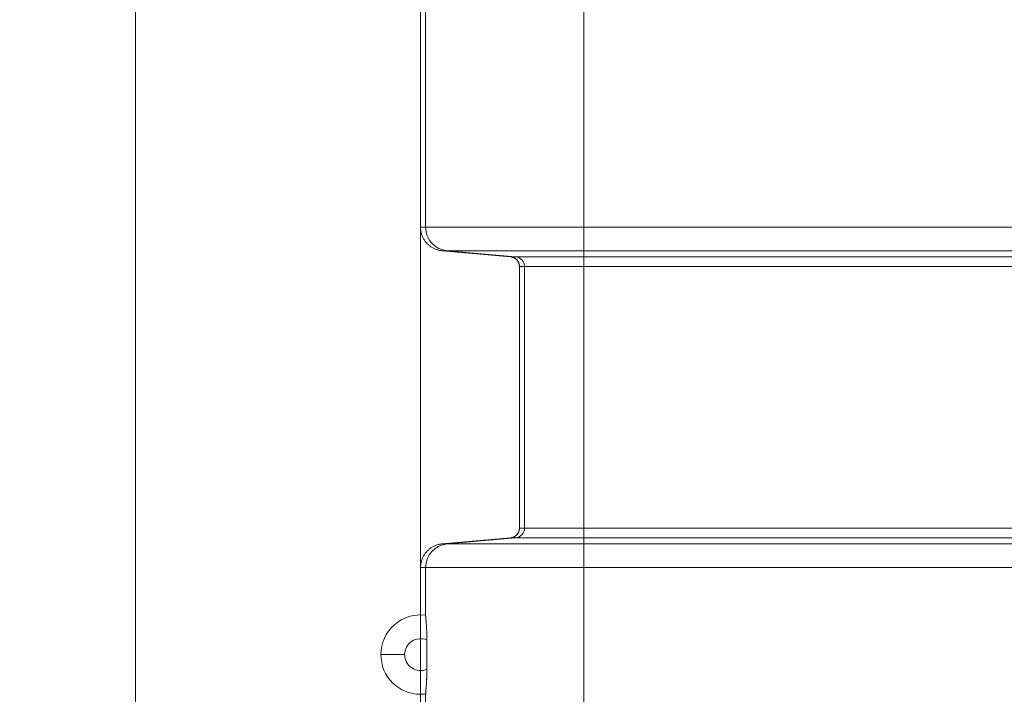
# Model space of a CAD drawing. Units: millimetres. Extents: x 0 to 594, y 0 to 420.
# Drawn here: x 122 to 153, y 279 to 301 of the extents above; entities that cross this region are included whole.
import ezdxf

# ---------------------------------------------------------------- set-up
doc = ezdxf.new("R2010")
doc.units = ezdxf.units.MM
doc.layers.add('1', color=7, linetype='Continuous', true_color=0xffffff)
doc.styles.add('Arial Unicode MS', font='Arial')
doc.dimstyles.get("Standard").update_dxf_attribs({"dimtxt": 0.18, "dimasz": 0.18, "dimexe": 0.18, "dimexo": 0.0625, "dimgap": 0.09, "dimtad": 0, "dimtih": 1, "dimtoh": 1, "dimdec": 4, "dimzin": 0, "dimdsep": 46, "dimtxsty": 'Standard', "dimcen": 0.09, "dimadec": 0, "dimazin": 0, "dimtfac": 1, "dimtdec": 4, "dimtofl": 0, "dimtmove": 0, "dimatfit": 3, "dimfxl": 1, "dimtolj": 1, "dimtzin": 0, "dimarcsym": 0})

# ---------------------------------------------------------------- blocks, each defined once
blk = doc.blocks.new('_U0')
at = {"layer": '1', "color": 1, "lineweight": 13}
for p, q in [((135.01, 294.004), (135.01, 252.595)), ((263.135, 294.004), (263.135, 252.595)), ((135.01, 253.595), (263.135, 253.595))]:
    blk.add_line(p, q, dxfattribs=at)
at = {"layer": '1', "color": 1, "lineweight": 18}
for points in [[(135.01, 253.595), (138.01, 254.399), (138.01, 252.791)], [(263.135, 253.595), (260.135, 252.791), (260.135, 254.399)]]:
    blk.add_solid(points, dxfattribs=at)
at = {"layer": '1', "color": 7, "linetype": 'Continuous', "lineweight": 13, "insert": (195.445, 254.217), "char_height": 2.5, "attachment_point": 7, "line_spacing_factor": 1.047437, "style": 'Arial Unicode MS'}
blk.add_mtext('\\fArial|b0|i0;\\W1.0000;2050', dxfattribs=at)
blk = doc.blocks.new('_U1')
at = {"layer": '1', "color": 1, "lineweight": 13}
for p, q in [((136.406, 357.066), (125.005, 357.066)), ((126.005, 357.066), (126.005, 263.629)), ((153.291, 263.629), (125.005, 263.629))]:
    blk.add_line(p, q, dxfattribs=at)
at = {"layer": '1', "color": 1, "lineweight": 18}
for points in [[(126.005, 357.066), (126.809, 354.066), (125.201, 354.066)], [(126.005, 263.629), (125.201, 266.629), (126.809, 266.629)]]:
    blk.add_solid(points, dxfattribs=at)
at = {"layer": '1', "color": 7, "linetype": 'Continuous', "lineweight": 13, "insert": (125.627, 306.7), "char_height": 2.5, "attachment_point": 7, "rotation": 90, "line_spacing_factor": 1.047437, "style": 'Arial Unicode MS'}
blk.add_mtext('\\fArial|b0|i0;\\W1.0000;1495', dxfattribs=at)

msp = doc.modelspace()

# ---------------------------------------------------------------- linework, layer by layer
at = {"layer": '1', "color": 3, "linetype": 'Continuous', "lineweight": 18}
for p, q in [((135.0098, 305.129), (135.0098, 294.0035)), ((135.6944, 293.2564), (137.8496, 293.0678)), ((138.0107, 293.0678), (140.1708, 293.0678)), ((138.1349, 292.7565), (138.1349, 284.501)), ((137.8496, 284.1897), (135.6944, 284.0012)), ((140.1708, 284.1897), (138.0107, 284.1897)), ((135.0098, 283.254), (135.0098, 281.7573)), ((135.2101, 280.0418), (135.2101, 280.9658))]:
    msp.add_line(p, q, dxfattribs=at)
at = {"layer": '1', "color": 7, "linetype": 'Continuous', "lineweight": 13}
for p, q in [((135.171, 294.0035), (135.171, 305.129)), ((140.1708, 305.129), (140.1708, 294.0035)), ((135.0098, 294.0035), (135.171, 294.0035)), ((135.171, 294.0035), (140.1708, 294.0035)), ((140.1708, 293.2564), (140.1708, 294.0035)), ((140.1708, 294.0035), (181.5556, 294.0035)), ((135.8556, 293.2564), (135.6944, 293.2564)), ((138.0107, 293.0678), (135.8556, 293.2564)), ((140.1708, 293.2564), (135.8556, 293.2564)), ((137.8496, 293.0678), (138.0107, 293.0678)), ((140.1708, 293.0678), (140.1708, 293.2564)), ((180.8923, 293.2564), (140.1708, 293.2564)), ((140.1708, 292.7565), (140.1708, 293.0678)), ((140.1708, 293.0678), (178.1766, 293.0678)), ((138.2959, 292.7565), (138.1349, 292.7565)), ((138.2959, 284.501), (138.2959, 292.7565)), ((140.1708, 292.7565), (138.2959, 292.7565)), ((140.1708, 284.501), (140.1708, 292.7565)), ((178.0655, 292.7565), (140.1708, 292.7565)), ((138.1349, 284.501), (138.2959, 284.501)), ((138.2959, 284.501), (140.1708, 284.501)), ((140.1708, 284.501), (180.524, 284.501)), ((140.1708, 284.1897), (140.1708, 284.501)), ((135.6944, 284.0012), (135.8556, 284.0012)), ((135.8556, 284.0012), (138.0107, 284.1897)), ((135.8556, 284.0012), (140.1708, 284.0012)), ((138.0107, 284.1897), (137.8496, 284.1897)), ((180.4246, 284.1897), (140.1708, 284.1897)), ((140.1708, 284.0012), (140.1708, 284.1897)), ((140.1708, 284.0012), (180.3647, 284.0012)), ((140.1708, 283.254), (140.1708, 284.0012)), ((135.171, 283.254), (135.0098, 283.254)), ((135.171, 281.7275), (135.171, 283.254)), ((140.1708, 283.254), (135.171, 283.254)), ((180.1291, 283.254), (140.1708, 283.254)), ((140.1708, 283.254), (140.1708, 278.2666)), ((133.7563, 280.5038), (134.5062, 280.5038)), ((135.171, 278.2666), (135.171, 279.28))]:
    msp.add_line(p, q, dxfattribs=at)
at = {"layer": '1', "color": 3, "linetype": 'Continuous', "lineweight": 18}
for start, end in [(82.67799, 180), (180, 270), (270, 277.31027)]:
    msp.add_arc((135.0098, 280.5038), 1.2535, start, end, dxfattribs=at)
at = {"layer": '1', "color": 7, "linetype": 'Continuous', "lineweight": 13}
for start, end in [(66.55889, 180), (180, 293.44111)]:
    msp.add_arc((135.0098, 280.5038), 0.5035, start, end, dxfattribs=at)
for centre, major_axis, start_param, end_param in [((135.921, 294.0035), (0, -0.75), 4.712389, 6.1959188), ((137.9834, 292.7565), (0, 0.3125), 4.712389, 6.1959188), ((137.9834, 284.501), (0, 0.3125), 3.2288591, 4.712389), ((135.921, 283.254), (0, -0.75), 3.2288591, 4.712389)]:
    msp.add_ellipse(centre, major_axis=major_axis, ratio=0.9999619, start_param=start_param, end_param=end_param, dxfattribs=at)
at = {"layer": '1', "color": 3, "linetype": 'Continuous', "lineweight": 18}
for points in [[(135.0098, 294.0035), (135.0098, 293.594), (135.2864, 293.2921), (135.6944, 293.2564)], [(137.8496, 293.0678), (138.0196, 293.053), (138.1349, 292.9272), (138.1349, 292.7565)], [(138.1349, 284.501), (138.1349, 284.3304), (138.0196, 284.2046), (137.8496, 284.1897)], [(135.0098, 283.254), (135.0098, 283.6636), (135.2864, 283.9655), (135.6944, 284.0012)]]:
    msp.add_rational_spline(points, [1, 0.824851557873, 0.824851557873, 1], degree=3, dxfattribs=at)
for points in [[(135.1695, 281.7471), (135.1703, 281.7478), (135.171, 281.7275)], [(135.171, 279.28), (135.1703, 279.2598), (135.1695, 279.2605)]]:
    msp.add_open_spline(points, degree=2, dxfattribs=at)
for points, knots in [([(135.171, 281.7275), (135.171, 281.7273), (135.1711, 281.7268), (135.1711, 281.726), (135.1711, 281.7253), (135.1712, 281.7245), (135.1712, 281.7237), (135.1712, 281.7229), (135.1713, 281.722), (135.1713, 281.7212), (135.1714, 281.7203), (135.1714, 281.7195), (135.1715, 281.7186), (135.1715, 281.7177), (135.1716, 281.7168), (135.1716, 281.7159), (135.1717, 281.7149), (135.1717, 281.714), (135.1718, 281.713), (135.1718, 281.712), (135.1719, 281.711), (135.172, 281.71), (135.172, 281.709), (135.1721, 281.708), (135.1722, 281.7069), (135.1722, 281.7059), (135.1723, 281.7048), (135.1724, 281.7037), (135.1725, 281.7026), (135.1725, 281.7015), (135.1726, 281.7004), (135.1727, 281.6992), (135.1728, 281.6981), (135.1729, 281.6969), (135.173, 281.6957), (135.1731, 281.6945), (135.1731, 281.6933), (135.1732, 281.6921), (135.1733, 281.6909), (135.1734, 281.6896), (135.1735, 281.6884), (135.1739, 281.6833), (135.1747, 281.6739), (135.1759, 281.6591), (135.1772, 281.6431), (135.1787, 281.6259), (135.1803, 281.6076), (135.1819, 281.5881), (135.1836, 281.5675), (135.1854, 281.5458), (135.1872, 281.5231), (135.1891, 281.4994), (135.1909, 281.4748), (135.193, 281.4465), (135.1952, 281.4142), (135.1975, 281.3778), (135.1997, 281.3401), (135.2018, 281.3013), (135.2037, 281.2613), (135.2049, 281.2317), (135.2056, 281.2131), (135.2058, 281.2062), (135.2061, 281.1991), (135.2063, 281.1921), (135.2065, 281.1851), (135.2068, 281.178), (135.207, 281.1709), (135.2072, 281.1639), (135.2074, 281.1567), (135.2076, 281.1496), (135.2078, 281.1425), (135.208, 281.1353), (135.2081, 281.1281), (135.2083, 281.1209), (135.2085, 281.1137), (135.2086, 281.1065), (135.2088, 281.0992), (135.2089, 281.092), (135.209, 281.0847), (135.2092, 281.0774), (135.2093, 281.0701), (135.2094, 281.0627), (135.2095, 281.0554), (135.2096, 281.048), (135.2097, 281.0406), (135.2097, 281.0332), (135.2098, 281.0258), (135.2099, 281.0183), (135.2099, 281.0109), (135.21, 281.0034), (135.21, 280.9959), (135.21, 280.9884), (135.21, 280.9809), (135.2101, 280.9733), (135.2101, 280.9683), (135.2101, 280.9658)], [0, 0, 0, 0, 0.0031294, 0.0062578, 0.0093853, 0.0125119, 0.0156378, 0.0187629, 0.0218874, 0.0250113, 0.0281347, 0.0312576, 0.0343801, 0.0375022, 0.040624, 0.0437456, 0.046867, 0.0499884, 0.0531096, 0.0562309, 0.0593523, 0.0624738, 0.0655954, 0.0687174, 0.0718397, 0.0749623, 0.0780854, 0.081209, 0.0843331, 0.0874579, 0.0905833, 0.0937095, 0.0968365, 0.0999644, 0.1030932, 0.106223, 0.1093538, 0.1124858, 0.1156189, 0.1187532, 0.1218889, 0.1250259, 0.1562995, 0.1875418, 0.2188132, 0.2501736, 0.2813822, 0.3125666, 0.3437851, 0.3750961, 0.4063886, 0.4376615, 0.4689723, 0.5003782, 0.5420697, 0.5835874, 0.6250617, 0.666623, 0.708401, 0.7505235, 0.7575869, 0.7646476, 0.7717063, 0.7787636, 0.78582, 0.7928762, 0.7999327, 0.8069901, 0.814049, 0.82111, 0.8281737, 0.8352406, 0.8423114, 0.8493866, 0.8564668, 0.8635525, 0.8706444, 0.8777431, 0.8848491, 0.8919629, 0.8990852, 0.9062166, 0.9133575, 0.9205086, 0.9276704, 0.9348435, 0.9420284, 0.9492257, 0.956436, 0.9636598, 0.9708976, 0.97815, 0.9854175, 0.9927006, 1, 1, 1, 1]), ([(135.2101, 280.0418), (135.2101, 280.0406), (135.2101, 280.0383), (135.2101, 280.0347), (135.2101, 280.0312), (135.2101, 280.0277), (135.21, 280.0241), (135.21, 280.0206), (135.21, 280.0171), (135.21, 280.0136), (135.21, 280.0101), (135.21, 280.0066), (135.21, 280.0031), (135.2099, 279.9996), (135.2099, 279.9961), (135.2099, 279.9926), (135.2099, 279.9891), (135.2098, 279.9856), (135.2098, 279.9821), (135.2098, 279.9786), (135.2097, 279.9752), (135.2097, 279.9717), (135.2097, 279.9682), (135.2096, 279.9648), (135.2096, 279.9613), (135.2096, 279.9579), (135.2095, 279.9544), (135.2095, 279.951), (135.2094, 279.9475), (135.2094, 279.9441), (135.2093, 279.9406), (135.2093, 279.9372), (135.2092, 279.9338), (135.2092, 279.9304), (135.2091, 279.9269), (135.2091, 279.9235), (135.209, 279.9201), (135.2089, 279.9167), (135.2089, 279.9133), (135.2088, 279.9099), (135.2087, 279.9065), (135.2087, 279.9031), (135.2086, 279.8997), (135.2085, 279.8963), (135.2085, 279.8929), (135.2084, 279.8896), (135.2083, 279.8862), (135.2082, 279.8828), (135.2081, 279.8795), (135.2081, 279.8761), (135.208, 279.8727), (135.2079, 279.8694), (135.2078, 279.866), (135.2077, 279.8627), (135.2076, 279.8593), (135.2075, 279.856), (135.2074, 279.8526), (135.2074, 279.8493), (135.2073, 279.846), (135.2072, 279.8427), (135.2071, 279.8393), (135.207, 279.836), (135.2069, 279.8327), (135.2068, 279.8294), (135.2066, 279.8261), (135.2065, 279.8228), (135.2064, 279.8195), (135.2063, 279.8162), (135.2062, 279.8129), (135.2061, 279.8096), (135.206, 279.8063), (135.2059, 279.803), (135.2057, 279.7998), (135.2056, 279.7965), (135.2055, 279.7932), (135.2054, 279.79), (135.2049, 279.7775), (135.2041, 279.756), (135.2027, 279.7259), (135.2012, 279.6964), (135.1997, 279.6674), (135.1981, 279.639), (135.1963, 279.6113), (135.1946, 279.5844), (135.1922, 279.5494), (135.1891, 279.5077), (135.186, 279.469), (135.1836, 279.4402), (135.1819, 279.4196), (135.1803, 279.4002), (135.1787, 279.3818), (135.1772, 279.3646), (135.1759, 279.3486), (135.1747, 279.3338), (135.1739, 279.3239), (135.1734, 279.3179), (135.1732, 279.3152), (135.173, 279.3127), (135.1728, 279.3102), (135.1727, 279.3078), (135.1725, 279.3054), (135.1723, 279.3031), (135.1722, 279.3008), (135.172, 279.2986), (135.1719, 279.2965), (135.1718, 279.2944), (135.1717, 279.2924), (135.1715, 279.2905), (135.1714, 279.2886), (135.1713, 279.2867), (135.1712, 279.285), (135.1712, 279.2833), (135.1711, 279.2816), (135.1711, 279.2806), (135.171, 279.28)], [0, 0, 0, 0, 0.0034191, 0.0068347, 0.0102467, 0.0136552, 0.0170602, 0.0204618, 0.0238602, 0.0272552, 0.030647, 0.0340357, 0.0374212, 0.0408037, 0.0441831, 0.0475597, 0.0509333, 0.0543041, 0.0576722, 0.0610375, 0.0644001, 0.0677602, 0.0711177, 0.0744727, 0.0778253, 0.0811755, 0.0845233, 0.087869, 0.0912124, 0.0945537, 0.0978928, 0.10123, 0.1045652, 0.1078985, 0.1112299, 0.1145595, 0.1178874, 0.1212136, 0.1245382, 0.1278613, 0.1311828, 0.1345029, 0.1378216, 0.141139, 0.1444551, 0.14777, 0.1510838, 0.1543965, 0.1577082, 0.1610189, 0.1643287, 0.1676376, 0.1709458, 0.1742532, 0.17756, 0.1808662, 0.1841718, 0.1874769, 0.1907816, 0.1940859, 0.19739, 0.2006937, 0.2039973, 0.2073008, 0.2106042, 0.2139076, 0.217211, 0.2205146, 0.2238183, 0.2271223, 0.2304266, 0.2337312, 0.2370362, 0.2403417, 0.2436477, 0.2469544, 0.2502616, 0.2815729, 0.3127781, 0.3439303, 0.3750826, 0.4063275, 0.4374781, 0.4685892, 0.4997155, 0.5623605, 0.6248648, 0.6561147, 0.6872748, 0.718403, 0.7495574, 0.7809593, 0.812274, 0.8435618, 0.8748832, 0.8814902, 0.8880915, 0.8946878, 0.9012796, 0.9078673, 0.9144517, 0.9210333, 0.9276127, 0.9341903, 0.9407668, 0.9473428, 0.9539189, 0.9604955, 0.9670733, 0.9736529, 0.9802348, 0.9868195, 0.9934078, 1, 1, 1, 1])]:
    msp.add_open_spline(points, degree=3, knots=knots, dxfattribs=at)

# ---------------------------------------------------------------- dimensions: what is measured, and where the dimension line sits
at = {"layer": '1', "color": 7, "linetype": 'Continuous', "lineweight": 13}
dim = msp.add_linear_dim(base=(126.0048, 263.6288), p1=(136.4058, 357.0663), p2=(153.291, 263.6288), angle=90, dimstyle='Standard', override={"dimtxt": 2.5, "dimasz": 3, "dimexe": 1, "dimexo": 0, "dimgap": 1.25, "dimtad": 1, "dimtih": 0, "dimtoh": 0, "dimdec": 1, "dimlfac": 16, "dimzin": 8, "dimdsep": 46, "dimlunit": 2, "dimtxsty": 'Arial Unicode MS', "dimsah": 1, "dimse1": 0, "dimse2": 0, "dimsd1": 0, "dimsd2": 0, "dimclrd": 1, "dimclre": 1, "dimclrt": 7, "dimtol": 0, "dimtm": -0.1, "dimtfac": 0.7, "dimtdec": 2, "dimtofl": 1, "dimtmove": 0, "dimtzin": 8, "dimlwd": 13, "dimlwe": 13}, dxfattribs=at)
dim.commit()
dim.dimension.update_dxf_attribs({"geometry": '_U1', "text_midpoint": (126.0048, 310.3476), "dimtype": 160})
dim = msp.add_linear_dim(base=(263.1348, 253.5947), p1=(135.0098, 299.5663), p2=(263.1348, 299.5663), dimstyle='Standard', override={"dimtxt": 2.5, "dimasz": 3, "dimexe": 1, "dimexo": 0, "dimgap": 1.25, "dimtad": 1, "dimtih": 1, "dimtoh": 0, "dimdec": 0, "dimlfac": 16, "dimzin": 8, "dimdsep": 46, "dimlunit": 2, "dimtxsty": 'Arial Unicode MS', "dimsah": 1, "dimse1": 0, "dimse2": 0, "dimsd1": 0, "dimsd2": 0, "dimclrd": 1, "dimclre": 1, "dimclrt": 7, "dimtol": 0, "dimtm": -0.1, "dimtfac": 0.7, "dimtdec": 2, "dimtofl": 1, "dimtmove": 0, "dimtzin": 8, "dimlwd": 13, "dimlwe": 13}, dxfattribs=at)
dim.commit()
dim.dimension.update_dxf_attribs({"geometry": '_U0', "text_midpoint": (199.0723, 253.5947), "dimtype": 160})

doc.saveas('drawing.dxf')
